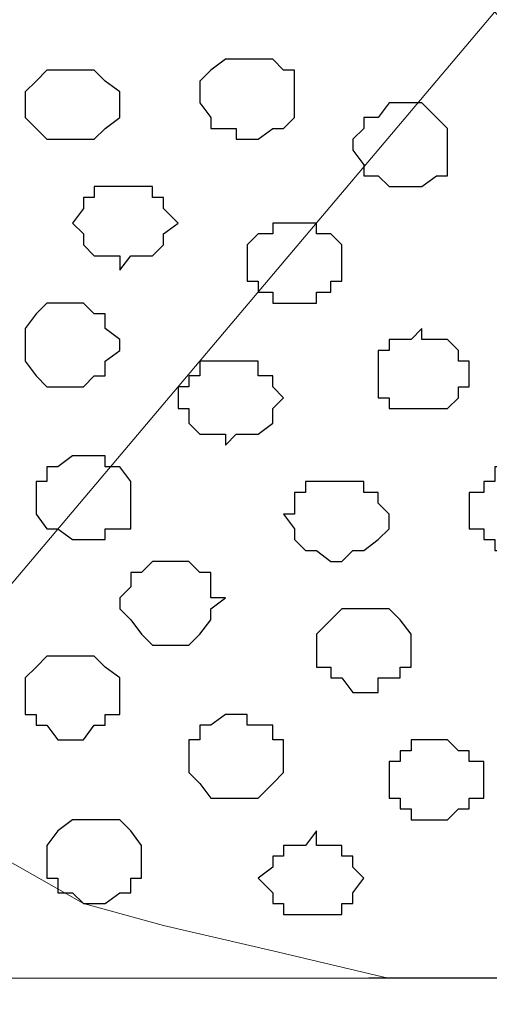
# Model space of a CAD drawing. Units: centimetres. Extents: x -8.5 to 8.8, y -9.9 to 13.4.
# Drawn here: x -1.8 to -1.5, y -1.1 to -0.6 of the extents above; entities that cross this region are included whole.
import ezdxf

# ---------------------------------------------------------------- set-up
doc = ezdxf.new("R2010")
doc.units = ezdxf.units.CM
doc.header["$MEASUREMENT"] = 0
doc.layers.add('Layer 1', color=7, linetype='Continuous')

msp = doc.modelspace()

# ---------------------------------------------------------------- linework, layer by layer
at = {"layer": 'Layer 1', "color": 254}
msp.add_open_spline([(-5.19512, -1.13362), (-5.19512, -1.13362), (1.62079, -1.13058), (1.62079, -1.13058), (1.62079, -1.13058), (1.62079, -1.13058), (1.61431, -0.54258), (1.61431, -0.54258), (1.61431, -0.54258), (1.61431, -0.54258), (-5.20136, -0.54257), (-5.20136, -0.54257), (-5.20136, -0.54257), (-5.20136, -0.54257), (-5.19512, -1.13362), (-5.19512, -1.13362)], degree=3, knots=[0, 0, 0, 0, 0.25, 0.25, 0.25, 0.25, 0.5, 0.5, 0.5, 0.5, 0.75, 0.75, 0.75, 0.75, 1, 1, 1, 1], dxfattribs=at)
at = {"layer": 'Layer 1', "color": 254, "lineweight": 9}
msp.add_open_spline([(-5.20136, -0.54257), (-5.20136, -0.54257), (1.61431, -0.54257), (1.61431, -0.54257), (1.61431, -0.54257), (1.61431, -0.54257), (1.62079, -1.13058), (1.62079, -1.13058), (1.62079, -1.13058), (1.62079, -1.13058), (-5.19512, -1.13362), (-5.19512, -1.13362), (-5.19512, -1.13362), (-5.19512, -1.13362), (-5.20136, -0.54257), (-5.20136, -0.54257)], degree=3, knots=[0, 0, 0, 0, 0.25, 0.25, 0.25, 0.25, 0.5, 0.5, 0.5, 0.5, 0.75, 0.75, 0.75, 0.75, 1, 1, 1, 1], dxfattribs=at)
at = {"layer": 'Layer 1', "lineweight": 9}
for points, knots in [([(-1.48661, -0.57009), (-1.48661, -0.57009), (-1.82104, -0.96591), (-1.82104, -0.96591), (-1.82104, -0.96591), (-1.82104, -0.96591), (-1.82951, -0.98496), (-1.82951, -0.98496), (-1.82951, -0.98496), (-1.82951, -0.98496), (-1.82104, -1.00612), (-1.82104, -1.00612), (-1.82104, -1.00612), (-1.82104, -1.00612), (-1.81469, -1.01882), (-1.81469, -1.01882), (-1.81469, -1.01882), (-1.81469, -1.01882), (-1.80834, -1.03364), (-1.80834, -1.03364), (-1.80834, -1.03364), (-1.80834, -1.03364), (-1.77447, -1.06116), (-1.77447, -1.06116), (-1.77447, -1.06116), (-1.77447, -1.06116), (-1.72579, -1.08867), (-1.72579, -1.08867), (-1.72579, -1.08867), (-1.72579, -1.08867), (-1.67922, -1.10137), (-1.67922, -1.10137), (-1.67922, -1.10137), (-1.67922, -1.10137), (-1.61572, -1.11619), (-1.61572, -1.11619), (-1.61572, -1.11619), (-1.61572, -1.11619), (-1.54852, -1.13199), (-1.54852, -1.13199), (-1.54852, -1.13199), (-1.54852, -1.13199), (-1.41313, -1.13193), (-1.41313, -1.13193), (-1.41313, -1.13193), (-1.41313, -1.13193), (-1.35114, -1.11619), (-1.35114, -1.11619), (-1.35114, -1.11619), (-1.35114, -1.11619), (-1.28976, -1.10137), (-1.28976, -1.10137), (-1.28976, -1.10137), (-1.28976, -1.10137), (-1.23472, -1.08232), (-1.23472, -1.08232), (-1.23472, -1.08232), (-1.23472, -1.08232), (-1.19239, -1.06116), (-1.19239, -1.06116), (-1.19239, -1.06116), (-1.19239, -1.06116), (-1.16699, -1.03364), (-1.16699, -1.03364), (-1.16699, -1.03364), (-1.16699, -1.03364), (-1.15217, -1.01882), (-1.15217, -1.01882), (-1.15217, -1.01882), (-1.15217, -1.01882), (-1.15217, -0.99977), (-1.15217, -0.99977), (-1.15217, -0.99977), (-1.15217, -0.99977), (-1.14582, -0.97861), (-1.14582, -0.97861), (-1.14582, -0.97861), (-1.14582, -0.97861), (-1.15217, -0.96591), (-1.15217, -0.96591), (-1.15217, -0.96591), (-1.15217, -0.96591), (-1.48661, -0.57009), (-1.48661, -0.57009)], [0, 0, 0, 0, 0.047619, 0.047619, 0.047619, 0.047619, 0.095238, 0.095238, 0.095238, 0.095238, 0.142857, 0.142857, 0.142857, 0.142857, 0.190476, 0.190476, 0.190476, 0.190476, 0.238095, 0.238095, 0.238095, 0.238095, 0.285714, 0.285714, 0.285714, 0.285714, 0.333333, 0.333333, 0.333333, 0.333333, 0.380952, 0.380952, 0.380952, 0.380952, 0.428571, 0.428571, 0.428571, 0.428571, 0.47619, 0.47619, 0.47619, 0.47619, 0.52381, 0.52381, 0.52381, 0.52381, 0.571429, 0.571429, 0.571429, 0.571429, 0.619048, 0.619048, 0.619048, 0.619048, 0.666667, 0.666667, 0.666667, 0.666667, 0.714286, 0.714286, 0.714286, 0.714286, 0.761905, 0.761905, 0.761905, 0.761905, 0.809524, 0.809524, 0.809524, 0.809524, 0.857143, 0.857143, 0.857143, 0.857143, 0.904762, 0.904762, 0.904762, 0.904762, 0.952381, 0.952381, 0.952381, 0.952381, 1, 1, 1, 1]), ([(-7.9333, -1.13485), (-7.9333, -1.13485), (4.46067, -1.12931), (4.46067, -1.12931), (4.46067, -1.12931), (4.46067, -1.12931), (4.46263, -1.41676), (4.46263, -1.41676), (4.46263, -1.41676), (4.46263, -1.41676), (-7.9333, -1.40829), (-7.9333, -1.40829), (-7.9333, -1.40829), (-7.9333, -1.40829), (-7.9333, -1.13485), (-7.9333, -1.13485)], [0, 0, 0, 0, 0.25, 0.25, 0.25, 0.25, 0.5, 0.5, 0.5, 0.5, 0.75, 0.75, 0.75, 0.75, 1, 1, 1, 1])]:
    msp.add_open_spline(points, degree=3, knots=knots, dxfattribs=at)
at = {"layer": 'Layer 1', "color": 8}
for points, knots in [([(-1.63054, -0.59761), (-1.63054, -0.59761), (-1.61572, -0.59761), (-1.61572, -0.59761), (-1.61572, -0.59761), (-1.61572, -0.59761), (-1.60937, -0.60396), (-1.60937, -0.60396), (-1.60937, -0.60396), (-1.60937, -0.60396), (-1.60302, -0.60396), (-1.60302, -0.60396), (-1.60302, -0.60396), (-1.60302, -0.60396), (-1.60302, -0.63147), (-1.60302, -0.63147), (-1.60302, -0.63147), (-1.60302, -0.63147), (-1.60937, -0.63782), (-1.60937, -0.63782), (-1.60937, -0.63782), (-1.60937, -0.63782), (-1.61572, -0.63782), (-1.61572, -0.63782), (-1.61572, -0.63782), (-1.61572, -0.63782), (-1.62419, -0.64417), (-1.62419, -0.64417), (-1.62419, -0.64417), (-1.62419, -0.64417), (-1.63689, -0.64417), (-1.63689, -0.64417), (-1.63689, -0.64417), (-1.63689, -0.64417), (-1.63689, -0.63782), (-1.63689, -0.63782), (-1.63689, -0.63782), (-1.63689, -0.63782), (-1.65171, -0.63782), (-1.65171, -0.63782), (-1.65171, -0.63782), (-1.65171, -0.63782), (-1.65171, -0.63147), (-1.65171, -0.63147), (-1.65171, -0.63147), (-1.65171, -0.63147), (-1.65806, -0.62301), (-1.65806, -0.62301), (-1.65806, -0.62301), (-1.65806, -0.62301), (-1.65806, -0.61031), (-1.65806, -0.61031), (-1.65806, -0.61031), (-1.65806, -0.61031), (-1.65171, -0.60396), (-1.65171, -0.60396), (-1.65171, -0.60396), (-1.65171, -0.60396), (-1.64324, -0.59761), (-1.64324, -0.59761), (-1.64324, -0.59761), (-1.64324, -0.59761), (-1.63054, -0.59761), (-1.63054, -0.59761)], [0, 0, 0, 0, 0.0625, 0.0625, 0.0625, 0.0625, 0.125, 0.125, 0.125, 0.125, 0.1875, 0.1875, 0.1875, 0.1875, 0.25, 0.25, 0.25, 0.25, 0.3125, 0.3125, 0.3125, 0.3125, 0.375, 0.375, 0.375, 0.375, 0.4375, 0.4375, 0.4375, 0.4375, 0.5, 0.5, 0.5, 0.5, 0.5625, 0.5625, 0.5625, 0.5625, 0.625, 0.625, 0.625, 0.625, 0.6875, 0.6875, 0.6875, 0.6875, 0.75, 0.75, 0.75, 0.75, 0.8125, 0.8125, 0.8125, 0.8125, 0.875, 0.875, 0.875, 0.875, 0.9375, 0.9375, 0.9375, 0.9375, 1, 1, 1, 1]), ([(-1.64324, -0.77329), (-1.64324, -0.77329), (-1.62419, -0.77329), (-1.62419, -0.77329), (-1.62419, -0.77329), (-1.62419, -0.77329), (-1.62419, -0.78176), (-1.62419, -0.78176), (-1.62419, -0.78176), (-1.62419, -0.78176), (-1.61572, -0.78176), (-1.61572, -0.78176), (-1.61572, -0.78176), (-1.61572, -0.78176), (-1.61572, -0.78811), (-1.61572, -0.78811), (-1.61572, -0.78811), (-1.61572, -0.78811), (-1.60937, -0.79446), (-1.60937, -0.79446), (-1.60937, -0.79446), (-1.60937, -0.79446), (-1.61572, -0.80081), (-1.61572, -0.80081), (-1.61572, -0.80081), (-1.61572, -0.80081), (-1.61572, -0.80927), (-1.61572, -0.80927), (-1.61572, -0.80927), (-1.61572, -0.80927), (-1.62419, -0.81562), (-1.62419, -0.81562), (-1.62419, -0.81562), (-1.62419, -0.81562), (-1.63689, -0.81562), (-1.63689, -0.81562), (-1.63689, -0.81562), (-1.63689, -0.81562), (-1.64324, -0.82197), (-1.64324, -0.82197), (-1.64324, -0.82197), (-1.64324, -0.82197), (-1.64324, -0.81562), (-1.64324, -0.81562), (-1.64324, -0.81562), (-1.64324, -0.81562), (-1.65806, -0.81562), (-1.65806, -0.81562), (-1.65806, -0.81562), (-1.65806, -0.81562), (-1.66441, -0.80927), (-1.66441, -0.80927), (-1.66441, -0.80927), (-1.66441, -0.80927), (-1.66441, -0.80081), (-1.66441, -0.80081), (-1.66441, -0.80081), (-1.66441, -0.80081), (-1.67076, -0.80081), (-1.67076, -0.80081), (-1.67076, -0.80081), (-1.67076, -0.80081), (-1.67076, -0.78811), (-1.67076, -0.78811), (-1.67076, -0.78811), (-1.67076, -0.78811), (-1.66441, -0.78811), (-1.66441, -0.78811), (-1.66441, -0.78811), (-1.66441, -0.78811), (-1.66441, -0.78176), (-1.66441, -0.78176), (-1.66441, -0.78176), (-1.66441, -0.78176), (-1.65806, -0.78176), (-1.65806, -0.78176), (-1.65806, -0.78176), (-1.65806, -0.78176), (-1.65806, -0.77329), (-1.65806, -0.77329), (-1.65806, -0.77329), (-1.65806, -0.77329), (-1.64324, -0.77329), (-1.64324, -0.77329)], [0, 0, 0, 0, 0.047619, 0.047619, 0.047619, 0.047619, 0.095238, 0.095238, 0.095238, 0.095238, 0.142857, 0.142857, 0.142857, 0.142857, 0.190476, 0.190476, 0.190476, 0.190476, 0.238095, 0.238095, 0.238095, 0.238095, 0.285714, 0.285714, 0.285714, 0.285714, 0.333333, 0.333333, 0.333333, 0.333333, 0.380952, 0.380952, 0.380952, 0.380952, 0.428571, 0.428571, 0.428571, 0.428571, 0.47619, 0.47619, 0.47619, 0.47619, 0.52381, 0.52381, 0.52381, 0.52381, 0.571429, 0.571429, 0.571429, 0.571429, 0.619048, 0.619048, 0.619048, 0.619048, 0.666667, 0.666667, 0.666667, 0.666667, 0.714286, 0.714286, 0.714286, 0.714286, 0.761905, 0.761905, 0.761905, 0.761905, 0.809524, 0.809524, 0.809524, 0.809524, 0.857143, 0.857143, 0.857143, 0.857143, 0.904762, 0.904762, 0.904762, 0.904762, 0.952381, 0.952381, 0.952381, 0.952381, 1, 1, 1, 1]), ([(-1.63689, -0.97861), (-1.63689, -0.97861), (-1.63054, -0.97861), (-1.63054, -0.97861), (-1.63054, -0.97861), (-1.63054, -0.97861), (-1.63054, -0.98496), (-1.63054, -0.98496), (-1.63054, -0.98496), (-1.63054, -0.98496), (-1.61572, -0.98496), (-1.61572, -0.98496), (-1.61572, -0.98496), (-1.61572, -0.98496), (-1.61572, -0.99342), (-1.61572, -0.99342), (-1.61572, -0.99342), (-1.61572, -0.99342), (-1.60937, -0.99342), (-1.60937, -0.99342), (-1.60937, -0.99342), (-1.60937, -0.99342), (-1.60937, -1.01247), (-1.60937, -1.01247), (-1.60937, -1.01247), (-1.60937, -1.01247), (-1.61572, -1.01882), (-1.61572, -1.01882), (-1.61572, -1.01882), (-1.61572, -1.01882), (-1.62419, -1.02729), (-1.62419, -1.02729), (-1.62419, -1.02729), (-1.62419, -1.02729), (-1.65171, -1.02729), (-1.65171, -1.02729), (-1.65171, -1.02729), (-1.65171, -1.02729), (-1.65806, -1.01882), (-1.65806, -1.01882), (-1.65806, -1.01882), (-1.65806, -1.01882), (-1.66441, -1.01247), (-1.66441, -1.01247), (-1.66441, -1.01247), (-1.66441, -1.01247), (-1.66441, -0.99342), (-1.66441, -0.99342), (-1.66441, -0.99342), (-1.66441, -0.99342), (-1.65806, -0.99342), (-1.65806, -0.99342), (-1.65806, -0.99342), (-1.65806, -0.99342), (-1.65806, -0.98496), (-1.65806, -0.98496), (-1.65806, -0.98496), (-1.65806, -0.98496), (-1.65171, -0.98496), (-1.65171, -0.98496), (-1.65171, -0.98496), (-1.65171, -0.98496), (-1.64324, -0.97861), (-1.64324, -0.97861), (-1.64324, -0.97861), (-1.64324, -0.97861), (-1.63689, -0.97861), (-1.63689, -0.97861)], [0, 0, 0, 0, 0.058824, 0.058824, 0.058824, 0.058824, 0.117647, 0.117647, 0.117647, 0.117647, 0.176471, 0.176471, 0.176471, 0.176471, 0.235294, 0.235294, 0.235294, 0.235294, 0.294118, 0.294118, 0.294118, 0.294118, 0.352941, 0.352941, 0.352941, 0.352941, 0.411765, 0.411765, 0.411765, 0.411765, 0.470588, 0.470588, 0.470588, 0.470588, 0.529412, 0.529412, 0.529412, 0.529412, 0.588235, 0.588235, 0.588235, 0.588235, 0.647059, 0.647059, 0.647059, 0.647059, 0.705882, 0.705882, 0.705882, 0.705882, 0.764706, 0.764706, 0.764706, 0.764706, 0.823529, 0.823529, 0.823529, 0.823529, 0.882353, 0.882353, 0.882353, 0.882353, 0.941176, 0.941176, 0.941176, 0.941176, 1, 1, 1, 1])]:
    msp.add_open_spline(points, degree=3, knots=knots, dxfattribs=at)
at = {"layer": 'Layer 1', "color": 253}
for points, knots in [([(-1.73214, -0.60396), (-1.73214, -0.60396), (-1.71944, -0.60396), (-1.71944, -0.60396), (-1.71944, -0.60396), (-1.71944, -0.60396), (-1.71309, -0.61031), (-1.71309, -0.61031), (-1.71309, -0.61031), (-1.71309, -0.61031), (-1.70462, -0.61666), (-1.70462, -0.61666), (-1.70462, -0.61666), (-1.70462, -0.61666), (-1.70462, -0.63147), (-1.70462, -0.63147), (-1.70462, -0.63147), (-1.70462, -0.63147), (-1.71309, -0.63782), (-1.71309, -0.63782), (-1.71309, -0.63782), (-1.71309, -0.63782), (-1.71944, -0.64417), (-1.71944, -0.64417), (-1.71944, -0.64417), (-1.71944, -0.64417), (-1.74696, -0.64417), (-1.74696, -0.64417), (-1.74696, -0.64417), (-1.74696, -0.64417), (-1.75331, -0.63782), (-1.75331, -0.63782), (-1.75331, -0.63782), (-1.75331, -0.63782), (-1.75966, -0.63147), (-1.75966, -0.63147), (-1.75966, -0.63147), (-1.75966, -0.63147), (-1.75966, -0.61666), (-1.75966, -0.61666), (-1.75966, -0.61666), (-1.75966, -0.61666), (-1.75331, -0.61031), (-1.75331, -0.61031), (-1.75331, -0.61031), (-1.75331, -0.61031), (-1.74696, -0.60396), (-1.74696, -0.60396), (-1.74696, -0.60396), (-1.74696, -0.60396), (-1.73214, -0.60396), (-1.73214, -0.60396)], [0, 0, 0, 0, 0.076923, 0.076923, 0.076923, 0.076923, 0.153846, 0.153846, 0.153846, 0.153846, 0.230769, 0.230769, 0.230769, 0.230769, 0.307692, 0.307692, 0.307692, 0.307692, 0.384615, 0.384615, 0.384615, 0.384615, 0.461538, 0.461538, 0.461538, 0.461538, 0.538462, 0.538462, 0.538462, 0.538462, 0.615385, 0.615385, 0.615385, 0.615385, 0.692308, 0.692308, 0.692308, 0.692308, 0.769231, 0.769231, 0.769231, 0.769231, 0.846154, 0.846154, 0.846154, 0.846154, 0.923077, 0.923077, 0.923077, 0.923077, 1, 1, 1, 1]), ([(-1.54164, -0.62301), (-1.54164, -0.62301), (-1.52894, -0.62301), (-1.52894, -0.62301), (-1.52894, -0.62301), (-1.52894, -0.62301), (-1.52047, -0.63147), (-1.52047, -0.63147), (-1.52047, -0.63147), (-1.52047, -0.63147), (-1.51412, -0.63782), (-1.51412, -0.63782), (-1.51412, -0.63782), (-1.51412, -0.63782), (-1.51412, -0.66534), (-1.51412, -0.66534), (-1.51412, -0.66534), (-1.51412, -0.66534), (-1.52047, -0.66534), (-1.52047, -0.66534), (-1.52047, -0.66534), (-1.52047, -0.66534), (-1.52894, -0.67169), (-1.52894, -0.67169), (-1.52894, -0.67169), (-1.52894, -0.67169), (-1.54799, -0.67169), (-1.54799, -0.67169), (-1.54799, -0.67169), (-1.54799, -0.67169), (-1.55434, -0.66534), (-1.55434, -0.66534), (-1.55434, -0.66534), (-1.55434, -0.66534), (-1.56281, -0.66534), (-1.56281, -0.66534), (-1.56281, -0.66534), (-1.56281, -0.66534), (-1.56281, -0.65899), (-1.56281, -0.65899), (-1.56281, -0.65899), (-1.56281, -0.65899), (-1.56916, -0.65052), (-1.56916, -0.65052), (-1.56916, -0.65052), (-1.56916, -0.65052), (-1.56916, -0.64417), (-1.56916, -0.64417), (-1.56916, -0.64417), (-1.56916, -0.64417), (-1.56281, -0.63782), (-1.56281, -0.63782), (-1.56281, -0.63782), (-1.56281, -0.63782), (-1.56281, -0.63147), (-1.56281, -0.63147), (-1.56281, -0.63147), (-1.56281, -0.63147), (-1.55434, -0.63147), (-1.55434, -0.63147), (-1.55434, -0.63147), (-1.55434, -0.63147), (-1.54799, -0.62301), (-1.54799, -0.62301), (-1.54799, -0.62301), (-1.54799, -0.62301), (-1.54164, -0.62301), (-1.54164, -0.62301)], [0, 0, 0, 0, 0.058824, 0.058824, 0.058824, 0.058824, 0.117647, 0.117647, 0.117647, 0.117647, 0.176471, 0.176471, 0.176471, 0.176471, 0.235294, 0.235294, 0.235294, 0.235294, 0.294118, 0.294118, 0.294118, 0.294118, 0.352941, 0.352941, 0.352941, 0.352941, 0.411765, 0.411765, 0.411765, 0.411765, 0.470588, 0.470588, 0.470588, 0.470588, 0.529412, 0.529412, 0.529412, 0.529412, 0.588235, 0.588235, 0.588235, 0.588235, 0.647059, 0.647059, 0.647059, 0.647059, 0.705882, 0.705882, 0.705882, 0.705882, 0.764706, 0.764706, 0.764706, 0.764706, 0.823529, 0.823529, 0.823529, 0.823529, 0.882353, 0.882353, 0.882353, 0.882353, 0.941176, 0.941176, 0.941176, 0.941176, 1, 1, 1, 1]), ([(-1.70462, -0.67169), (-1.70462, -0.67169), (-1.68557, -0.67169), (-1.68557, -0.67169), (-1.68557, -0.67169), (-1.68557, -0.67169), (-1.68557, -0.67804), (-1.68557, -0.67804), (-1.68557, -0.67804), (-1.68557, -0.67804), (-1.67922, -0.67804), (-1.67922, -0.67804), (-1.67922, -0.67804), (-1.67922, -0.67804), (-1.67922, -0.68439), (-1.67922, -0.68439), (-1.67922, -0.68439), (-1.67922, -0.68439), (-1.67076, -0.69286), (-1.67076, -0.69286), (-1.67076, -0.69286), (-1.67076, -0.69286), (-1.67922, -0.69921), (-1.67922, -0.69921), (-1.67922, -0.69921), (-1.67922, -0.69921), (-1.67922, -0.70556), (-1.67922, -0.70556), (-1.67922, -0.70556), (-1.67922, -0.70556), (-1.68557, -0.71191), (-1.68557, -0.71191), (-1.68557, -0.71191), (-1.68557, -0.71191), (-1.69827, -0.71191), (-1.69827, -0.71191), (-1.69827, -0.71191), (-1.69827, -0.71191), (-1.70462, -0.72037), (-1.70462, -0.72037), (-1.70462, -0.72037), (-1.70462, -0.72037), (-1.70462, -0.71191), (-1.70462, -0.71191), (-1.70462, -0.71191), (-1.70462, -0.71191), (-1.71944, -0.71191), (-1.71944, -0.71191), (-1.71944, -0.71191), (-1.71944, -0.71191), (-1.72579, -0.70556), (-1.72579, -0.70556), (-1.72579, -0.70556), (-1.72579, -0.70556), (-1.72579, -0.69921), (-1.72579, -0.69921), (-1.72579, -0.69921), (-1.72579, -0.69921), (-1.73214, -0.69286), (-1.73214, -0.69286), (-1.73214, -0.69286), (-1.73214, -0.69286), (-1.72579, -0.68439), (-1.72579, -0.68439), (-1.72579, -0.68439), (-1.72579, -0.68439), (-1.72579, -0.67804), (-1.72579, -0.67804), (-1.72579, -0.67804), (-1.72579, -0.67804), (-1.71944, -0.67804), (-1.71944, -0.67804), (-1.71944, -0.67804), (-1.71944, -0.67804), (-1.71944, -0.67169), (-1.71944, -0.67169), (-1.71944, -0.67169), (-1.71944, -0.67169), (-1.70462, -0.67169), (-1.70462, -0.67169)], [0, 0, 0, 0, 0.05, 0.05, 0.05, 0.05, 0.1, 0.1, 0.1, 0.1, 0.15, 0.15, 0.15, 0.15, 0.2, 0.2, 0.2, 0.2, 0.25, 0.25, 0.25, 0.25, 0.3, 0.3, 0.3, 0.3, 0.35, 0.35, 0.35, 0.35, 0.4, 0.4, 0.4, 0.4, 0.45, 0.45, 0.45, 0.45, 0.5, 0.5, 0.5, 0.5, 0.55, 0.55, 0.55, 0.55, 0.6, 0.6, 0.6, 0.6, 0.65, 0.65, 0.65, 0.65, 0.7, 0.7, 0.7, 0.7, 0.75, 0.75, 0.75, 0.75, 0.8, 0.8, 0.8, 0.8, 0.85, 0.85, 0.85, 0.85, 0.9, 0.9, 0.9, 0.9, 0.95, 0.95, 0.95, 0.95, 1, 1, 1, 1]), ([(-1.60302, -0.69286), (-1.60302, -0.69286), (-1.59032, -0.69286), (-1.59032, -0.69286), (-1.59032, -0.69286), (-1.59032, -0.69286), (-1.59032, -0.69921), (-1.59032, -0.69921), (-1.59032, -0.69921), (-1.59032, -0.69921), (-1.58186, -0.69921), (-1.58186, -0.69921), (-1.58186, -0.69921), (-1.58186, -0.69921), (-1.57551, -0.70556), (-1.57551, -0.70556), (-1.57551, -0.70556), (-1.57551, -0.70556), (-1.57551, -0.72672), (-1.57551, -0.72672), (-1.57551, -0.72672), (-1.57551, -0.72672), (-1.58186, -0.72672), (-1.58186, -0.72672), (-1.58186, -0.72672), (-1.58186, -0.72672), (-1.58186, -0.73307), (-1.58186, -0.73307), (-1.58186, -0.73307), (-1.58186, -0.73307), (-1.59032, -0.73307), (-1.59032, -0.73307), (-1.59032, -0.73307), (-1.59032, -0.73307), (-1.59032, -0.73942), (-1.59032, -0.73942), (-1.59032, -0.73942), (-1.59032, -0.73942), (-1.61572, -0.73942), (-1.61572, -0.73942), (-1.61572, -0.73942), (-1.61572, -0.73942), (-1.61572, -0.73307), (-1.61572, -0.73307), (-1.61572, -0.73307), (-1.61572, -0.73307), (-1.62419, -0.73307), (-1.62419, -0.73307), (-1.62419, -0.73307), (-1.62419, -0.73307), (-1.62419, -0.72672), (-1.62419, -0.72672), (-1.62419, -0.72672), (-1.62419, -0.72672), (-1.63054, -0.72672), (-1.63054, -0.72672), (-1.63054, -0.72672), (-1.63054, -0.72672), (-1.63054, -0.70556), (-1.63054, -0.70556), (-1.63054, -0.70556), (-1.63054, -0.70556), (-1.62419, -0.69921), (-1.62419, -0.69921), (-1.62419, -0.69921), (-1.62419, -0.69921), (-1.61572, -0.69921), (-1.61572, -0.69921), (-1.61572, -0.69921), (-1.61572, -0.69921), (-1.61572, -0.69286), (-1.61572, -0.69286), (-1.61572, -0.69286), (-1.61572, -0.69286), (-1.60302, -0.69286), (-1.60302, -0.69286)], [0, 0, 0, 0, 0.052632, 0.052632, 0.052632, 0.052632, 0.105263, 0.105263, 0.105263, 0.105263, 0.157895, 0.157895, 0.157895, 0.157895, 0.210526, 0.210526, 0.210526, 0.210526, 0.263158, 0.263158, 0.263158, 0.263158, 0.315789, 0.315789, 0.315789, 0.315789, 0.368421, 0.368421, 0.368421, 0.368421, 0.421053, 0.421053, 0.421053, 0.421053, 0.473684, 0.473684, 0.473684, 0.473684, 0.526316, 0.526316, 0.526316, 0.526316, 0.578947, 0.578947, 0.578947, 0.578947, 0.631579, 0.631579, 0.631579, 0.631579, 0.684211, 0.684211, 0.684211, 0.684211, 0.736842, 0.736842, 0.736842, 0.736842, 0.789474, 0.789474, 0.789474, 0.789474, 0.842105, 0.842105, 0.842105, 0.842105, 0.894737, 0.894737, 0.894737, 0.894737, 0.947368, 0.947368, 0.947368, 0.947368, 1, 1, 1, 1]), ([(-1.73214, -0.73942), (-1.73214, -0.73942), (-1.72579, -0.73942), (-1.72579, -0.73942), (-1.72579, -0.73942), (-1.72579, -0.73942), (-1.71944, -0.74577), (-1.71944, -0.74577), (-1.71944, -0.74577), (-1.71944, -0.74577), (-1.71309, -0.74577), (-1.71309, -0.74577), (-1.71309, -0.74577), (-1.71309, -0.74577), (-1.71309, -0.75424), (-1.71309, -0.75424), (-1.71309, -0.75424), (-1.71309, -0.75424), (-1.70462, -0.76059), (-1.70462, -0.76059), (-1.70462, -0.76059), (-1.70462, -0.76059), (-1.70462, -0.76694), (-1.70462, -0.76694), (-1.70462, -0.76694), (-1.70462, -0.76694), (-1.71309, -0.77329), (-1.71309, -0.77329), (-1.71309, -0.77329), (-1.71309, -0.77329), (-1.71309, -0.78176), (-1.71309, -0.78176), (-1.71309, -0.78176), (-1.71309, -0.78176), (-1.71944, -0.78176), (-1.71944, -0.78176), (-1.71944, -0.78176), (-1.71944, -0.78176), (-1.72579, -0.78811), (-1.72579, -0.78811), (-1.72579, -0.78811), (-1.72579, -0.78811), (-1.74696, -0.78811), (-1.74696, -0.78811), (-1.74696, -0.78811), (-1.74696, -0.78811), (-1.75331, -0.78176), (-1.75331, -0.78176), (-1.75331, -0.78176), (-1.75331, -0.78176), (-1.75966, -0.77329), (-1.75966, -0.77329), (-1.75966, -0.77329), (-1.75966, -0.77329), (-1.75966, -0.75424), (-1.75966, -0.75424), (-1.75966, -0.75424), (-1.75966, -0.75424), (-1.75331, -0.74577), (-1.75331, -0.74577), (-1.75331, -0.74577), (-1.75331, -0.74577), (-1.74696, -0.73942), (-1.74696, -0.73942), (-1.74696, -0.73942), (-1.74696, -0.73942), (-1.73214, -0.73942), (-1.73214, -0.73942)], [0, 0, 0, 0, 0.058824, 0.058824, 0.058824, 0.058824, 0.117647, 0.117647, 0.117647, 0.117647, 0.176471, 0.176471, 0.176471, 0.176471, 0.235294, 0.235294, 0.235294, 0.235294, 0.294118, 0.294118, 0.294118, 0.294118, 0.352941, 0.352941, 0.352941, 0.352941, 0.411765, 0.411765, 0.411765, 0.411765, 0.470588, 0.470588, 0.470588, 0.470588, 0.529412, 0.529412, 0.529412, 0.529412, 0.588235, 0.588235, 0.588235, 0.588235, 0.647059, 0.647059, 0.647059, 0.647059, 0.705882, 0.705882, 0.705882, 0.705882, 0.764706, 0.764706, 0.764706, 0.764706, 0.823529, 0.823529, 0.823529, 0.823529, 0.882353, 0.882353, 0.882353, 0.882353, 0.941176, 0.941176, 0.941176, 0.941176, 1, 1, 1, 1]), ([(-1.72579, -0.82832), (-1.72579, -0.82832), (-1.71309, -0.82832), (-1.71309, -0.82832), (-1.71309, -0.82832), (-1.71309, -0.82832), (-1.71309, -0.83467), (-1.71309, -0.83467), (-1.71309, -0.83467), (-1.71309, -0.83467), (-1.70462, -0.83467), (-1.70462, -0.83467), (-1.70462, -0.83467), (-1.70462, -0.83467), (-1.69827, -0.84314), (-1.69827, -0.84314), (-1.69827, -0.84314), (-1.69827, -0.84314), (-1.69827, -0.87066), (-1.69827, -0.87066), (-1.69827, -0.87066), (-1.69827, -0.87066), (-1.71309, -0.87066), (-1.71309, -0.87066), (-1.71309, -0.87066), (-1.71309, -0.87066), (-1.71309, -0.87701), (-1.71309, -0.87701), (-1.71309, -0.87701), (-1.71309, -0.87701), (-1.73214, -0.87701), (-1.73214, -0.87701), (-1.73214, -0.87701), (-1.73214, -0.87701), (-1.74061, -0.87066), (-1.74061, -0.87066), (-1.74061, -0.87066), (-1.74061, -0.87066), (-1.74696, -0.87066), (-1.74696, -0.87066), (-1.74696, -0.87066), (-1.74696, -0.87066), (-1.75331, -0.86219), (-1.75331, -0.86219), (-1.75331, -0.86219), (-1.75331, -0.86219), (-1.75331, -0.84314), (-1.75331, -0.84314), (-1.75331, -0.84314), (-1.75331, -0.84314), (-1.74696, -0.84314), (-1.74696, -0.84314), (-1.74696, -0.84314), (-1.74696, -0.84314), (-1.74696, -0.83467), (-1.74696, -0.83467), (-1.74696, -0.83467), (-1.74696, -0.83467), (-1.74061, -0.83467), (-1.74061, -0.83467), (-1.74061, -0.83467), (-1.74061, -0.83467), (-1.73214, -0.82832), (-1.73214, -0.82832), (-1.73214, -0.82832), (-1.73214, -0.82832), (-1.72579, -0.82832), (-1.72579, -0.82832)], [0, 0, 0, 0, 0.058824, 0.058824, 0.058824, 0.058824, 0.117647, 0.117647, 0.117647, 0.117647, 0.176471, 0.176471, 0.176471, 0.176471, 0.235294, 0.235294, 0.235294, 0.235294, 0.294118, 0.294118, 0.294118, 0.294118, 0.352941, 0.352941, 0.352941, 0.352941, 0.411765, 0.411765, 0.411765, 0.411765, 0.470588, 0.470588, 0.470588, 0.470588, 0.529412, 0.529412, 0.529412, 0.529412, 0.588235, 0.588235, 0.588235, 0.588235, 0.647059, 0.647059, 0.647059, 0.647059, 0.705882, 0.705882, 0.705882, 0.705882, 0.764706, 0.764706, 0.764706, 0.764706, 0.823529, 0.823529, 0.823529, 0.823529, 0.882353, 0.882353, 0.882353, 0.882353, 0.941176, 0.941176, 0.941176, 0.941176, 1, 1, 1, 1]), ([(-1.47391, -0.83467), (-1.47391, -0.83467), (-1.45909, -0.83467), (-1.45909, -0.83467), (-1.45909, -0.83467), (-1.45909, -0.83467), (-1.45909, -0.84314), (-1.45909, -0.84314), (-1.45909, -0.84314), (-1.45909, -0.84314), (-1.45274, -0.84314), (-1.45274, -0.84314), (-1.45274, -0.84314), (-1.45274, -0.84314), (-1.45274, -0.84949), (-1.45274, -0.84949), (-1.45274, -0.84949), (-1.45274, -0.84949), (-1.44639, -0.84949), (-1.44639, -0.84949), (-1.44639, -0.84949), (-1.44639, -0.84949), (-1.44639, -0.87066), (-1.44639, -0.87066), (-1.44639, -0.87066), (-1.44639, -0.87066), (-1.45274, -0.87066), (-1.45274, -0.87066), (-1.45274, -0.87066), (-1.45274, -0.87066), (-1.45274, -0.87701), (-1.45274, -0.87701), (-1.45274, -0.87701), (-1.45274, -0.87701), (-1.45909, -0.87701), (-1.45909, -0.87701), (-1.45909, -0.87701), (-1.45909, -0.87701), (-1.45909, -0.88336), (-1.45909, -0.88336), (-1.45909, -0.88336), (-1.45909, -0.88336), (-1.48661, -0.88336), (-1.48661, -0.88336), (-1.48661, -0.88336), (-1.48661, -0.88336), (-1.48661, -0.87701), (-1.48661, -0.87701), (-1.48661, -0.87701), (-1.48661, -0.87701), (-1.49296, -0.87701), (-1.49296, -0.87701), (-1.49296, -0.87701), (-1.49296, -0.87701), (-1.49296, -0.87066), (-1.49296, -0.87066), (-1.49296, -0.87066), (-1.49296, -0.87066), (-1.50142, -0.87066), (-1.50142, -0.87066), (-1.50142, -0.87066), (-1.50142, -0.87066), (-1.50142, -0.84949), (-1.50142, -0.84949), (-1.50142, -0.84949), (-1.50142, -0.84949), (-1.49296, -0.84949), (-1.49296, -0.84949), (-1.49296, -0.84949), (-1.49296, -0.84949), (-1.49296, -0.84314), (-1.49296, -0.84314), (-1.49296, -0.84314), (-1.49296, -0.84314), (-1.48661, -0.84314), (-1.48661, -0.84314), (-1.48661, -0.84314), (-1.48661, -0.84314), (-1.48661, -0.83467), (-1.48661, -0.83467), (-1.48661, -0.83467), (-1.48661, -0.83467), (-1.47391, -0.83467), (-1.47391, -0.83467)], [0, 0, 0, 0, 0.047619, 0.047619, 0.047619, 0.047619, 0.095238, 0.095238, 0.095238, 0.095238, 0.142857, 0.142857, 0.142857, 0.142857, 0.190476, 0.190476, 0.190476, 0.190476, 0.238095, 0.238095, 0.238095, 0.238095, 0.285714, 0.285714, 0.285714, 0.285714, 0.333333, 0.333333, 0.333333, 0.333333, 0.380952, 0.380952, 0.380952, 0.380952, 0.428571, 0.428571, 0.428571, 0.428571, 0.47619, 0.47619, 0.47619, 0.47619, 0.52381, 0.52381, 0.52381, 0.52381, 0.571429, 0.571429, 0.571429, 0.571429, 0.619048, 0.619048, 0.619048, 0.619048, 0.666667, 0.666667, 0.666667, 0.666667, 0.714286, 0.714286, 0.714286, 0.714286, 0.761905, 0.761905, 0.761905, 0.761905, 0.809524, 0.809524, 0.809524, 0.809524, 0.857143, 0.857143, 0.857143, 0.857143, 0.904762, 0.904762, 0.904762, 0.904762, 0.952381, 0.952381, 0.952381, 0.952381, 1, 1, 1, 1]), ([(-1.57551, -0.84314), (-1.57551, -0.84314), (-1.56281, -0.84314), (-1.56281, -0.84314), (-1.56281, -0.84314), (-1.56281, -0.84314), (-1.56281, -0.84949), (-1.56281, -0.84949), (-1.56281, -0.84949), (-1.56281, -0.84949), (-1.55434, -0.84949), (-1.55434, -0.84949), (-1.55434, -0.84949), (-1.55434, -0.84949), (-1.55434, -0.85584), (-1.55434, -0.85584), (-1.55434, -0.85584), (-1.55434, -0.85584), (-1.54799, -0.86219), (-1.54799, -0.86219), (-1.54799, -0.86219), (-1.54799, -0.86219), (-1.54799, -0.87066), (-1.54799, -0.87066), (-1.54799, -0.87066), (-1.54799, -0.87066), (-1.55434, -0.87701), (-1.55434, -0.87701), (-1.55434, -0.87701), (-1.55434, -0.87701), (-1.56281, -0.88336), (-1.56281, -0.88336), (-1.56281, -0.88336), (-1.56281, -0.88336), (-1.56916, -0.88336), (-1.56916, -0.88336), (-1.56916, -0.88336), (-1.56916, -0.88336), (-1.57551, -0.88971), (-1.57551, -0.88971), (-1.57551, -0.88971), (-1.57551, -0.88971), (-1.58186, -0.88971), (-1.58186, -0.88971), (-1.58186, -0.88971), (-1.58186, -0.88971), (-1.59032, -0.88336), (-1.59032, -0.88336), (-1.59032, -0.88336), (-1.59032, -0.88336), (-1.59667, -0.88336), (-1.59667, -0.88336), (-1.59667, -0.88336), (-1.59667, -0.88336), (-1.60302, -0.87701), (-1.60302, -0.87701), (-1.60302, -0.87701), (-1.60302, -0.87701), (-1.60302, -0.87066), (-1.60302, -0.87066), (-1.60302, -0.87066), (-1.60302, -0.87066), (-1.60937, -0.86219), (-1.60937, -0.86219), (-1.60937, -0.86219), (-1.60937, -0.86219), (-1.60302, -0.86219), (-1.60302, -0.86219), (-1.60302, -0.86219), (-1.60302, -0.86219), (-1.60302, -0.84949), (-1.60302, -0.84949), (-1.60302, -0.84949), (-1.60302, -0.84949), (-1.59667, -0.84949), (-1.59667, -0.84949), (-1.59667, -0.84949), (-1.59667, -0.84949), (-1.59667, -0.84314), (-1.59667, -0.84314), (-1.59667, -0.84314), (-1.59667, -0.84314), (-1.57551, -0.84314), (-1.57551, -0.84314)], [0, 0, 0, 0, 0.047619, 0.047619, 0.047619, 0.047619, 0.095238, 0.095238, 0.095238, 0.095238, 0.142857, 0.142857, 0.142857, 0.142857, 0.190476, 0.190476, 0.190476, 0.190476, 0.238095, 0.238095, 0.238095, 0.238095, 0.285714, 0.285714, 0.285714, 0.285714, 0.333333, 0.333333, 0.333333, 0.333333, 0.380952, 0.380952, 0.380952, 0.380952, 0.428571, 0.428571, 0.428571, 0.428571, 0.47619, 0.47619, 0.47619, 0.47619, 0.52381, 0.52381, 0.52381, 0.52381, 0.571429, 0.571429, 0.571429, 0.571429, 0.619048, 0.619048, 0.619048, 0.619048, 0.666667, 0.666667, 0.666667, 0.666667, 0.714286, 0.714286, 0.714286, 0.714286, 0.761905, 0.761905, 0.761905, 0.761905, 0.809524, 0.809524, 0.809524, 0.809524, 0.857143, 0.857143, 0.857143, 0.857143, 0.904762, 0.904762, 0.904762, 0.904762, 0.952381, 0.952381, 0.952381, 0.952381, 1, 1, 1, 1]), ([(-1.67922, -0.88971), (-1.67922, -0.88971), (-1.66441, -0.88971), (-1.66441, -0.88971), (-1.66441, -0.88971), (-1.66441, -0.88971), (-1.65806, -0.89606), (-1.65806, -0.89606), (-1.65806, -0.89606), (-1.65806, -0.89606), (-1.65171, -0.89606), (-1.65171, -0.89606), (-1.65171, -0.89606), (-1.65171, -0.89606), (-1.65171, -0.91087), (-1.65171, -0.91087), (-1.65171, -0.91087), (-1.65171, -0.91087), (-1.64324, -0.91087), (-1.64324, -0.91087), (-1.64324, -0.91087), (-1.64324, -0.91087), (-1.65171, -0.91722), (-1.65171, -0.91722), (-1.65171, -0.91722), (-1.65171, -0.91722), (-1.65171, -0.92357), (-1.65171, -0.92357), (-1.65171, -0.92357), (-1.65171, -0.92357), (-1.65806, -0.93204), (-1.65806, -0.93204), (-1.65806, -0.93204), (-1.65806, -0.93204), (-1.66441, -0.93839), (-1.66441, -0.93839), (-1.66441, -0.93839), (-1.66441, -0.93839), (-1.68557, -0.93839), (-1.68557, -0.93839), (-1.68557, -0.93839), (-1.68557, -0.93839), (-1.69192, -0.93204), (-1.69192, -0.93204), (-1.69192, -0.93204), (-1.69192, -0.93204), (-1.69827, -0.92357), (-1.69827, -0.92357), (-1.69827, -0.92357), (-1.69827, -0.92357), (-1.70462, -0.91722), (-1.70462, -0.91722), (-1.70462, -0.91722), (-1.70462, -0.91722), (-1.70462, -0.91087), (-1.70462, -0.91087), (-1.70462, -0.91087), (-1.70462, -0.91087), (-1.69827, -0.90452), (-1.69827, -0.90452), (-1.69827, -0.90452), (-1.69827, -0.90452), (-1.69827, -0.89606), (-1.69827, -0.89606), (-1.69827, -0.89606), (-1.69827, -0.89606), (-1.69192, -0.89606), (-1.69192, -0.89606), (-1.69192, -0.89606), (-1.69192, -0.89606), (-1.68557, -0.88971), (-1.68557, -0.88971), (-1.68557, -0.88971), (-1.68557, -0.88971), (-1.67922, -0.88971), (-1.67922, -0.88971)], [0, 0, 0, 0, 0.052632, 0.052632, 0.052632, 0.052632, 0.105263, 0.105263, 0.105263, 0.105263, 0.157895, 0.157895, 0.157895, 0.157895, 0.210526, 0.210526, 0.210526, 0.210526, 0.263158, 0.263158, 0.263158, 0.263158, 0.315789, 0.315789, 0.315789, 0.315789, 0.368421, 0.368421, 0.368421, 0.368421, 0.421053, 0.421053, 0.421053, 0.421053, 0.473684, 0.473684, 0.473684, 0.473684, 0.526316, 0.526316, 0.526316, 0.526316, 0.578947, 0.578947, 0.578947, 0.578947, 0.631579, 0.631579, 0.631579, 0.631579, 0.684211, 0.684211, 0.684211, 0.684211, 0.736842, 0.736842, 0.736842, 0.736842, 0.789474, 0.789474, 0.789474, 0.789474, 0.842105, 0.842105, 0.842105, 0.842105, 0.894737, 0.894737, 0.894737, 0.894737, 0.947368, 0.947368, 0.947368, 0.947368, 1, 1, 1, 1]), ([(-1.56281, -0.91722), (-1.56281, -0.91722), (-1.54799, -0.91722), (-1.54799, -0.91722), (-1.54799, -0.91722), (-1.54799, -0.91722), (-1.54164, -0.92357), (-1.54164, -0.92357), (-1.54164, -0.92357), (-1.54164, -0.92357), (-1.53529, -0.93204), (-1.53529, -0.93204), (-1.53529, -0.93204), (-1.53529, -0.93204), (-1.53529, -0.95109), (-1.53529, -0.95109), (-1.53529, -0.95109), (-1.53529, -0.95109), (-1.54164, -0.95109), (-1.54164, -0.95109), (-1.54164, -0.95109), (-1.54164, -0.95109), (-1.54164, -0.95744), (-1.54164, -0.95744), (-1.54164, -0.95744), (-1.54164, -0.95744), (-1.55434, -0.95744), (-1.55434, -0.95744), (-1.55434, -0.95744), (-1.55434, -0.95744), (-1.55434, -0.96591), (-1.55434, -0.96591), (-1.55434, -0.96591), (-1.55434, -0.96591), (-1.56916, -0.96591), (-1.56916, -0.96591), (-1.56916, -0.96591), (-1.56916, -0.96591), (-1.57551, -0.95744), (-1.57551, -0.95744), (-1.57551, -0.95744), (-1.57551, -0.95744), (-1.58186, -0.95744), (-1.58186, -0.95744), (-1.58186, -0.95744), (-1.58186, -0.95744), (-1.58186, -0.95109), (-1.58186, -0.95109), (-1.58186, -0.95109), (-1.58186, -0.95109), (-1.59032, -0.95109), (-1.59032, -0.95109), (-1.59032, -0.95109), (-1.59032, -0.95109), (-1.59032, -0.93204), (-1.59032, -0.93204), (-1.59032, -0.93204), (-1.59032, -0.93204), (-1.58186, -0.92357), (-1.58186, -0.92357), (-1.58186, -0.92357), (-1.58186, -0.92357), (-1.57551, -0.91722), (-1.57551, -0.91722), (-1.57551, -0.91722), (-1.57551, -0.91722), (-1.56281, -0.91722), (-1.56281, -0.91722)], [0, 0, 0, 0, 0.058824, 0.058824, 0.058824, 0.058824, 0.117647, 0.117647, 0.117647, 0.117647, 0.176471, 0.176471, 0.176471, 0.176471, 0.235294, 0.235294, 0.235294, 0.235294, 0.294118, 0.294118, 0.294118, 0.294118, 0.352941, 0.352941, 0.352941, 0.352941, 0.411765, 0.411765, 0.411765, 0.411765, 0.470588, 0.470588, 0.470588, 0.470588, 0.529412, 0.529412, 0.529412, 0.529412, 0.588235, 0.588235, 0.588235, 0.588235, 0.647059, 0.647059, 0.647059, 0.647059, 0.705882, 0.705882, 0.705882, 0.705882, 0.764706, 0.764706, 0.764706, 0.764706, 0.823529, 0.823529, 0.823529, 0.823529, 0.882353, 0.882353, 0.882353, 0.882353, 0.941176, 0.941176, 0.941176, 0.941176, 1, 1, 1, 1]), ([(-1.73214, -0.94474), (-1.73214, -0.94474), (-1.71944, -0.94474), (-1.71944, -0.94474), (-1.71944, -0.94474), (-1.71944, -0.94474), (-1.71309, -0.95109), (-1.71309, -0.95109), (-1.71309, -0.95109), (-1.71309, -0.95109), (-1.70462, -0.95744), (-1.70462, -0.95744), (-1.70462, -0.95744), (-1.70462, -0.95744), (-1.70462, -0.97861), (-1.70462, -0.97861), (-1.70462, -0.97861), (-1.70462, -0.97861), (-1.71309, -0.97861), (-1.71309, -0.97861), (-1.71309, -0.97861), (-1.71309, -0.97861), (-1.71309, -0.98496), (-1.71309, -0.98496), (-1.71309, -0.98496), (-1.71309, -0.98496), (-1.71944, -0.98496), (-1.71944, -0.98496), (-1.71944, -0.98496), (-1.71944, -0.98496), (-1.72579, -0.99342), (-1.72579, -0.99342), (-1.72579, -0.99342), (-1.72579, -0.99342), (-1.74061, -0.99342), (-1.74061, -0.99342), (-1.74061, -0.99342), (-1.74061, -0.99342), (-1.74696, -0.98496), (-1.74696, -0.98496), (-1.74696, -0.98496), (-1.74696, -0.98496), (-1.75331, -0.98496), (-1.75331, -0.98496), (-1.75331, -0.98496), (-1.75331, -0.98496), (-1.75331, -0.97861), (-1.75331, -0.97861), (-1.75331, -0.97861), (-1.75331, -0.97861), (-1.75966, -0.97861), (-1.75966, -0.97861), (-1.75966, -0.97861), (-1.75966, -0.97861), (-1.75966, -0.95744), (-1.75966, -0.95744), (-1.75966, -0.95744), (-1.75966, -0.95744), (-1.75331, -0.95109), (-1.75331, -0.95109), (-1.75331, -0.95109), (-1.75331, -0.95109), (-1.74696, -0.94474), (-1.74696, -0.94474), (-1.74696, -0.94474), (-1.74696, -0.94474), (-1.73214, -0.94474), (-1.73214, -0.94474)], [0, 0, 0, 0, 0.058824, 0.058824, 0.058824, 0.058824, 0.117647, 0.117647, 0.117647, 0.117647, 0.176471, 0.176471, 0.176471, 0.176471, 0.235294, 0.235294, 0.235294, 0.235294, 0.294118, 0.294118, 0.294118, 0.294118, 0.352941, 0.352941, 0.352941, 0.352941, 0.411765, 0.411765, 0.411765, 0.411765, 0.470588, 0.470588, 0.470588, 0.470588, 0.529412, 0.529412, 0.529412, 0.529412, 0.588235, 0.588235, 0.588235, 0.588235, 0.647059, 0.647059, 0.647059, 0.647059, 0.705882, 0.705882, 0.705882, 0.705882, 0.764706, 0.764706, 0.764706, 0.764706, 0.823529, 0.823529, 0.823529, 0.823529, 0.882353, 0.882353, 0.882353, 0.882353, 0.941176, 0.941176, 0.941176, 0.941176, 1, 1, 1, 1]), ([(-1.52047, -0.99342), (-1.52047, -0.99342), (-1.51412, -0.99342), (-1.51412, -0.99342), (-1.51412, -0.99342), (-1.51412, -0.99342), (-1.50777, -0.99977), (-1.50777, -0.99977), (-1.50777, -0.99977), (-1.50777, -0.99977), (-1.50142, -0.99977), (-1.50142, -0.99977), (-1.50142, -0.99977), (-1.50142, -0.99977), (-1.50142, -1.00612), (-1.50142, -1.00612), (-1.50142, -1.00612), (-1.50142, -1.00612), (-1.49296, -1.00612), (-1.49296, -1.00612), (-1.49296, -1.00612), (-1.49296, -1.00612), (-1.49296, -1.02729), (-1.49296, -1.02729), (-1.49296, -1.02729), (-1.49296, -1.02729), (-1.50142, -1.02729), (-1.50142, -1.02729), (-1.50142, -1.02729), (-1.50142, -1.02729), (-1.50142, -1.03364), (-1.50142, -1.03364), (-1.50142, -1.03364), (-1.50142, -1.03364), (-1.50777, -1.03364), (-1.50777, -1.03364), (-1.50777, -1.03364), (-1.50777, -1.03364), (-1.51412, -1.03999), (-1.51412, -1.03999), (-1.51412, -1.03999), (-1.51412, -1.03999), (-1.53529, -1.03999), (-1.53529, -1.03999), (-1.53529, -1.03999), (-1.53529, -1.03999), (-1.53529, -1.03364), (-1.53529, -1.03364), (-1.53529, -1.03364), (-1.53529, -1.03364), (-1.54164, -1.03364), (-1.54164, -1.03364), (-1.54164, -1.03364), (-1.54164, -1.03364), (-1.54164, -1.02729), (-1.54164, -1.02729), (-1.54164, -1.02729), (-1.54164, -1.02729), (-1.54799, -1.02729), (-1.54799, -1.02729), (-1.54799, -1.02729), (-1.54799, -1.02729), (-1.54799, -1.00612), (-1.54799, -1.00612), (-1.54799, -1.00612), (-1.54799, -1.00612), (-1.54164, -1.00612), (-1.54164, -1.00612), (-1.54164, -1.00612), (-1.54164, -1.00612), (-1.54164, -0.99977), (-1.54164, -0.99977), (-1.54164, -0.99977), (-1.54164, -0.99977), (-1.53529, -0.99977), (-1.53529, -0.99977), (-1.53529, -0.99977), (-1.53529, -0.99977), (-1.53529, -0.99342), (-1.53529, -0.99342), (-1.53529, -0.99342), (-1.53529, -0.99342), (-1.52047, -0.99342), (-1.52047, -0.99342)], [0, 0, 0, 0, 0.047619, 0.047619, 0.047619, 0.047619, 0.095238, 0.095238, 0.095238, 0.095238, 0.142857, 0.142857, 0.142857, 0.142857, 0.190476, 0.190476, 0.190476, 0.190476, 0.238095, 0.238095, 0.238095, 0.238095, 0.285714, 0.285714, 0.285714, 0.285714, 0.333333, 0.333333, 0.333333, 0.333333, 0.380952, 0.380952, 0.380952, 0.380952, 0.428571, 0.428571, 0.428571, 0.428571, 0.47619, 0.47619, 0.47619, 0.47619, 0.52381, 0.52381, 0.52381, 0.52381, 0.571429, 0.571429, 0.571429, 0.571429, 0.619048, 0.619048, 0.619048, 0.619048, 0.666667, 0.666667, 0.666667, 0.666667, 0.714286, 0.714286, 0.714286, 0.714286, 0.761905, 0.761905, 0.761905, 0.761905, 0.809524, 0.809524, 0.809524, 0.809524, 0.857143, 0.857143, 0.857143, 0.857143, 0.904762, 0.904762, 0.904762, 0.904762, 0.952381, 0.952381, 0.952381, 0.952381, 1, 1, 1, 1]), ([(-1.71944, -1.03999), (-1.71944, -1.03999), (-1.70462, -1.03999), (-1.70462, -1.03999), (-1.70462, -1.03999), (-1.70462, -1.03999), (-1.69827, -1.04634), (-1.69827, -1.04634), (-1.69827, -1.04634), (-1.69827, -1.04634), (-1.69192, -1.05481), (-1.69192, -1.05481), (-1.69192, -1.05481), (-1.69192, -1.05481), (-1.69192, -1.07386), (-1.69192, -1.07386), (-1.69192, -1.07386), (-1.69192, -1.07386), (-1.69827, -1.07386), (-1.69827, -1.07386), (-1.69827, -1.07386), (-1.69827, -1.07386), (-1.69827, -1.08232), (-1.69827, -1.08232), (-1.69827, -1.08232), (-1.69827, -1.08232), (-1.70462, -1.08232), (-1.70462, -1.08232), (-1.70462, -1.08232), (-1.70462, -1.08232), (-1.71309, -1.08867), (-1.71309, -1.08867), (-1.71309, -1.08867), (-1.71309, -1.08867), (-1.72579, -1.08867), (-1.72579, -1.08867), (-1.72579, -1.08867), (-1.72579, -1.08867), (-1.73214, -1.08232), (-1.73214, -1.08232), (-1.73214, -1.08232), (-1.73214, -1.08232), (-1.74061, -1.08232), (-1.74061, -1.08232), (-1.74061, -1.08232), (-1.74061, -1.08232), (-1.74061, -1.07386), (-1.74061, -1.07386), (-1.74061, -1.07386), (-1.74061, -1.07386), (-1.74696, -1.07386), (-1.74696, -1.07386), (-1.74696, -1.07386), (-1.74696, -1.07386), (-1.74696, -1.05481), (-1.74696, -1.05481), (-1.74696, -1.05481), (-1.74696, -1.05481), (-1.74061, -1.04634), (-1.74061, -1.04634), (-1.74061, -1.04634), (-1.74061, -1.04634), (-1.73214, -1.03999), (-1.73214, -1.03999), (-1.73214, -1.03999), (-1.73214, -1.03999), (-1.71944, -1.03999), (-1.71944, -1.03999)], [0, 0, 0, 0, 0.058824, 0.058824, 0.058824, 0.058824, 0.117647, 0.117647, 0.117647, 0.117647, 0.176471, 0.176471, 0.176471, 0.176471, 0.235294, 0.235294, 0.235294, 0.235294, 0.294118, 0.294118, 0.294118, 0.294118, 0.352941, 0.352941, 0.352941, 0.352941, 0.411765, 0.411765, 0.411765, 0.411765, 0.470588, 0.470588, 0.470588, 0.470588, 0.529412, 0.529412, 0.529412, 0.529412, 0.588235, 0.588235, 0.588235, 0.588235, 0.647059, 0.647059, 0.647059, 0.647059, 0.705882, 0.705882, 0.705882, 0.705882, 0.764706, 0.764706, 0.764706, 0.764706, 0.823529, 0.823529, 0.823529, 0.823529, 0.882353, 0.882353, 0.882353, 0.882353, 0.941176, 0.941176, 0.941176, 0.941176, 1, 1, 1, 1]), ([(-1.59032, -1.04634), (-1.59032, -1.04634), (-1.59032, -1.05481), (-1.59032, -1.05481), (-1.59032, -1.05481), (-1.59032, -1.05481), (-1.57551, -1.05481), (-1.57551, -1.05481), (-1.57551, -1.05481), (-1.57551, -1.05481), (-1.57551, -1.06116), (-1.57551, -1.06116), (-1.57551, -1.06116), (-1.57551, -1.06116), (-1.56916, -1.06116), (-1.56916, -1.06116), (-1.56916, -1.06116), (-1.56916, -1.06116), (-1.56916, -1.06751), (-1.56916, -1.06751), (-1.56916, -1.06751), (-1.56916, -1.06751), (-1.56281, -1.07386), (-1.56281, -1.07386), (-1.56281, -1.07386), (-1.56281, -1.07386), (-1.56916, -1.08232), (-1.56916, -1.08232), (-1.56916, -1.08232), (-1.56916, -1.08232), (-1.56916, -1.08867), (-1.56916, -1.08867), (-1.56916, -1.08867), (-1.56916, -1.08867), (-1.57551, -1.08867), (-1.57551, -1.08867), (-1.57551, -1.08867), (-1.57551, -1.08867), (-1.57551, -1.09502), (-1.57551, -1.09502), (-1.57551, -1.09502), (-1.57551, -1.09502), (-1.60937, -1.09502), (-1.60937, -1.09502), (-1.60937, -1.09502), (-1.60937, -1.09502), (-1.60937, -1.08867), (-1.60937, -1.08867), (-1.60937, -1.08867), (-1.60937, -1.08867), (-1.61572, -1.08867), (-1.61572, -1.08867), (-1.61572, -1.08867), (-1.61572, -1.08867), (-1.61572, -1.08232), (-1.61572, -1.08232), (-1.61572, -1.08232), (-1.61572, -1.08232), (-1.62419, -1.07386), (-1.62419, -1.07386), (-1.62419, -1.07386), (-1.62419, -1.07386), (-1.61572, -1.06751), (-1.61572, -1.06751), (-1.61572, -1.06751), (-1.61572, -1.06751), (-1.61572, -1.06116), (-1.61572, -1.06116), (-1.61572, -1.06116), (-1.61572, -1.06116), (-1.60937, -1.06116), (-1.60937, -1.06116), (-1.60937, -1.06116), (-1.60937, -1.06116), (-1.60937, -1.05481), (-1.60937, -1.05481), (-1.60937, -1.05481), (-1.60937, -1.05481), (-1.59667, -1.05481), (-1.59667, -1.05481), (-1.59667, -1.05481), (-1.59667, -1.05481), (-1.59032, -1.04634), (-1.59032, -1.04634)], [0, 0, 0, 0, 0.047619, 0.047619, 0.047619, 0.047619, 0.095238, 0.095238, 0.095238, 0.095238, 0.142857, 0.142857, 0.142857, 0.142857, 0.190476, 0.190476, 0.190476, 0.190476, 0.238095, 0.238095, 0.238095, 0.238095, 0.285714, 0.285714, 0.285714, 0.285714, 0.333333, 0.333333, 0.333333, 0.333333, 0.380952, 0.380952, 0.380952, 0.380952, 0.428571, 0.428571, 0.428571, 0.428571, 0.47619, 0.47619, 0.47619, 0.47619, 0.52381, 0.52381, 0.52381, 0.52381, 0.571429, 0.571429, 0.571429, 0.571429, 0.619048, 0.619048, 0.619048, 0.619048, 0.666667, 0.666667, 0.666667, 0.666667, 0.714286, 0.714286, 0.714286, 0.714286, 0.761905, 0.761905, 0.761905, 0.761905, 0.809524, 0.809524, 0.809524, 0.809524, 0.857143, 0.857143, 0.857143, 0.857143, 0.904762, 0.904762, 0.904762, 0.904762, 0.952381, 0.952381, 0.952381, 0.952381, 1, 1, 1, 1])]:
    msp.add_open_spline(points, degree=3, knots=knots, dxfattribs=at)
at = {"layer": 'Layer 1', "color": 251}
msp.add_open_spline([(-1.52894, -0.75424), (-1.52894, -0.75424), (-1.52894, -0.76059), (-1.52894, -0.76059), (-1.52894, -0.76059), (-1.52894, -0.76059), (-1.51412, -0.76059), (-1.51412, -0.76059), (-1.51412, -0.76059), (-1.51412, -0.76059), (-1.50777, -0.76694), (-1.50777, -0.76694), (-1.50777, -0.76694), (-1.50777, -0.76694), (-1.50777, -0.77329), (-1.50777, -0.77329), (-1.50777, -0.77329), (-1.50777, -0.77329), (-1.50142, -0.77329), (-1.50142, -0.77329), (-1.50142, -0.77329), (-1.50142, -0.77329), (-1.50142, -0.78811), (-1.50142, -0.78811), (-1.50142, -0.78811), (-1.50142, -0.78811), (-1.50777, -0.78811), (-1.50777, -0.78811), (-1.50777, -0.78811), (-1.50777, -0.78811), (-1.50777, -0.79446), (-1.50777, -0.79446), (-1.50777, -0.79446), (-1.50777, -0.79446), (-1.51412, -0.80081), (-1.51412, -0.80081), (-1.51412, -0.80081), (-1.51412, -0.80081), (-1.54799, -0.80081), (-1.54799, -0.80081), (-1.54799, -0.80081), (-1.54799, -0.80081), (-1.54799, -0.79446), (-1.54799, -0.79446), (-1.54799, -0.79446), (-1.54799, -0.79446), (-1.55434, -0.79446), (-1.55434, -0.79446), (-1.55434, -0.79446), (-1.55434, -0.79446), (-1.55434, -0.76694), (-1.55434, -0.76694), (-1.55434, -0.76694), (-1.55434, -0.76694), (-1.54799, -0.76694), (-1.54799, -0.76694), (-1.54799, -0.76694), (-1.54799, -0.76694), (-1.54799, -0.76059), (-1.54799, -0.76059), (-1.54799, -0.76059), (-1.54799, -0.76059), (-1.53529, -0.76059), (-1.53529, -0.76059), (-1.53529, -0.76059), (-1.53529, -0.76059), (-1.52894, -0.75424), (-1.52894, -0.75424)], degree=3, knots=[0, 0, 0, 0, 0.058824, 0.058824, 0.058824, 0.058824, 0.117647, 0.117647, 0.117647, 0.117647, 0.176471, 0.176471, 0.176471, 0.176471, 0.235294, 0.235294, 0.235294, 0.235294, 0.294118, 0.294118, 0.294118, 0.294118, 0.352941, 0.352941, 0.352941, 0.352941, 0.411765, 0.411765, 0.411765, 0.411765, 0.470588, 0.470588, 0.470588, 0.470588, 0.529412, 0.529412, 0.529412, 0.529412, 0.588235, 0.588235, 0.588235, 0.588235, 0.647059, 0.647059, 0.647059, 0.647059, 0.705882, 0.705882, 0.705882, 0.705882, 0.764706, 0.764706, 0.764706, 0.764706, 0.823529, 0.823529, 0.823529, 0.823529, 0.882353, 0.882353, 0.882353, 0.882353, 0.941176, 0.941176, 0.941176, 0.941176, 1, 1, 1, 1], dxfattribs=at)

doc.saveas('drawing.dxf')
